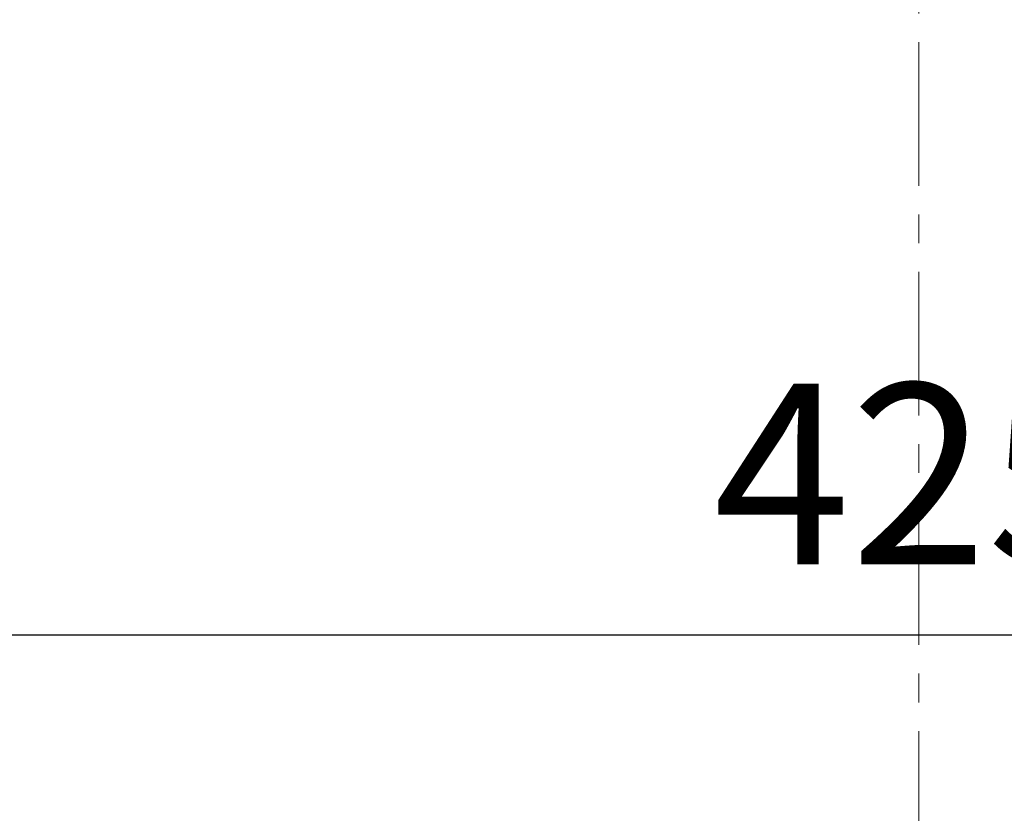
# Model space of a CAD drawing. Units: millimetres. Extents: x -1481 to 1619, y -3238 to 1147.
# Drawn here: x -31 to 78, y 126 to 214 of the extents above; entities that cross this region are included whole.
import ezdxf

# ---------------------------------------------------------------- set-up
doc = ezdxf.new("R2010")
doc.units = ezdxf.units.MM
doc.header["$LTSCALE"] = 0.5
doc.linetypes.add('CENTER', pattern=[50.8, 31.75, -6.35, 6.35, -6.35])
doc.layers.add('IEK_Вспомогательные линии', color=7, linetype='CENTER', lineweight=0, transparency=0.4)
doc.layers.add('IEK_Размеры_ACB', color=30, linetype='Continuous')
doc.styles.get("Standard").update_dxf_attribs({"font": 'arial.ttf'})
doc.dimstyles.new('IEK_Размеры_ACB', dxfattribs={"dimtxt": 20, "dimasz": 20, "dimexe": 3, "dimexo": 1, "dimgap": 5, "dimtad": 1, "dimtoh": 1, "dimtxsty": 'Standard', "dimcen": 2.5, "dimadec": 0, "dimazin": 0, "dimtfac": 1, "dimtmove": 0, "dimatfit": 3, "dimfxl": 1, "dimarcsym": 0})

# ---------------------------------------------------------------- blocks, each defined once
blk = doc.blocks.new('*D7')
at = {"layer": 'Defpoints', "color": 0, "transparency": 16777216}
for p in [(-143.52, 246.7), (281.48, 246.7), (281.48, 145.84)]:
    blk.add_point(p, dxfattribs=at)
at = {"layer": 'IEK_Размеры_ACB', "color": 0, "lineweight": -2, "transparency": 16777216}
for p, q in [((-143.52, 245.7), (-143.52, 142.84)), ((281.48, 245.7), (281.48, 142.84)), ((-123.52, 145.84), (261.48, 145.84))]:
    blk.add_line(p, q, dxfattribs=at)
at = {"layer": 'IEK_Размеры_ACB', "color": 0, "transparency": 16777216}
for points in [[(-123.52, 149.17), (-123.52, 142.5), (-143.52, 145.84)], [(261.48, 149.17), (261.48, 142.5), (281.48, 145.84)]]:
    blk.add_solid(points, dxfattribs=at)
at = {"layer": 'IEK_Размеры_ACB', "color": 0, "transparency": 16777216, "insert": (68.98, 161.05), "char_height": 20, "attachment_point": 5}
blk.add_mtext('425', dxfattribs=at)

msp = doc.modelspace()

# ---------------------------------------------------------------- linework, layer by layer
at = {"layer": 'IEK_Вспомогательные линии'}
msp.add_line((68.98, 744.8), (68.98, -1679.19), dxfattribs=at)

# ---------------------------------------------------------------- dimensions: what is measured, and where the dimension line sits
at = {"layer": 'IEK_Размеры_ACB'}
dim = msp.add_linear_dim(base=(281.48, 145.837), p1=(-143.52, 246.696), p2=(281.48, 246.696), dimstyle='IEK_Размеры_ACB', dxfattribs=at)
dim.commit()
dim.dimension.update_dxf_attribs({"geometry": '*D7', "text_midpoint": (68.98, 145.837), "dimtype": 160})

doc.saveas('drawing.dxf')
